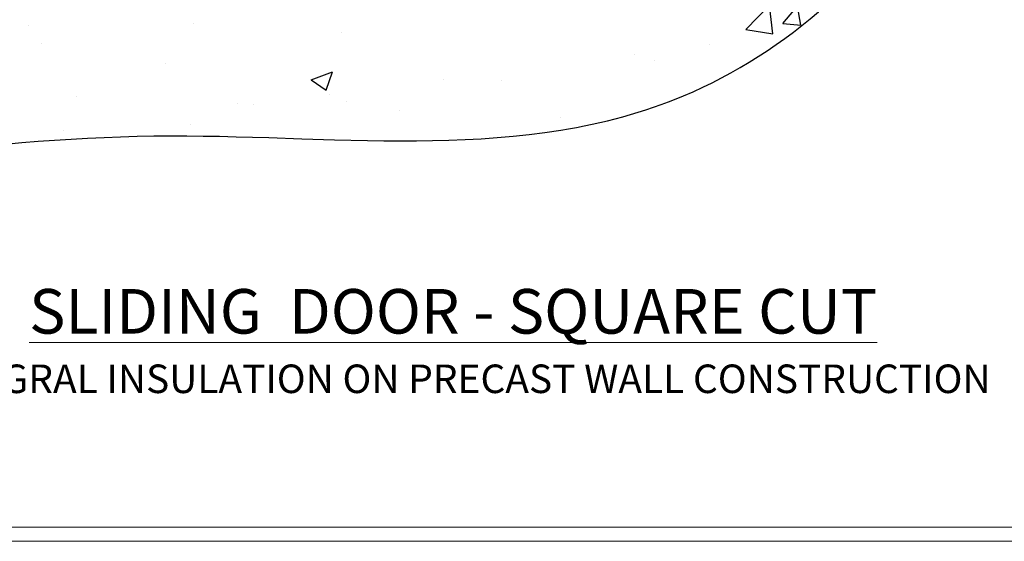
# Model space of a CAD drawing. Units: millimetres. Extents: x -3 to 13756, y 10555 to 14293.
# Drawn here: x 11585 to 11792, y 13557 to 13667 of the extents above; entities that cross this region are included whole.
import ezdxf

# ---------------------------------------------------------------- set-up
doc = ezdxf.new("R2010")
doc.units = ezdxf.units.MM
doc.linetypes.add('Dashed', pattern=[564.444447, 282.222223, -282.222223])
doc.layers.get('Defpoints').update_dxf_attribs({"color": 8})
doc.layers.add('Aluminium Systems Ltd Joinery Detail', color=7, linetype='Continuous')
doc.layers.add('No Print', color=7, linetype='Continuous', plot=False)
doc.styles.add('ASL TXT 50', font='romans.shx', dxfattribs={"height": 100})

# ---------------------------------------------------------------- blocks, each defined once
blk = doc.blocks.new('Integral Insulation on Precast Wall Cladding Title')
at = {"layer": 'Aluminium Systems Ltd Joinery Detail', "lineweight": 5, "insert": (-259.17, 6.46), "char_height": 9.375, "width": 553.0825, "attachment_point": 1, "style": 'ASL TXT 50'}
blk.add_mtext('\\pxqc;{\\fArial|b0|i0|c0|p34;\\H0.64x;INTEGRAL INSULATION ON PRECAST WALL CONSTRUCTION}', dxfattribs=at)
blk = doc.blocks.new('Title F1 Masonry Sliding Door Square')
at = {"layer": 'Aluminium Systems Ltd Joinery Detail', "lineweight": 5, "insert": (0, 50.03), "char_height": 9.375, "width": 553.0825, "attachment_point": 1, "style": 'ASL TXT 50'}
blk.add_mtext('\\pxqc;{\\fArial|b0|i0|c0|p34;\\LSLIDING  DOOR - SQUARE CUT}', dxfattribs=at)
blk = doc.blocks.new('45mm Strapping Floor')
at = {"layer": 'Aluminium Systems Ltd Joinery Detail'}
h = blk.add_hatch(dxfattribs=at)
h.set_pattern_fill('AR-CONC', color=256, scale=0.25)
h.set_pattern_definition([(50, (-7461.36, 214.594), (45.54617, -3.98477), [4.7625, -52.3875]), (355, (-7461.36, 214.594), (-8.81086, 47.7642), [3.81, -41.91015]), (100.45144, (-7457.564, 214.26), (36.7353, 43.77944), [4.0475, -44.52256]), (46.1842, (-7461.36, 227.294), (67.76976, -10.5106), [7.14375, -78.58125]), (96.6356, (-7455.71, 226.42), (59.35103, 61.85653), [6.07126, -66.7839]), (351.1842, (-7461.36, 227.294), (59.35103, 61.8565), [5.715, -62.86493]), (21, (-7455.01, 224.12), (37.9036, -25.5663), [4.7625, -52.3875]), (326, (-7455.01, 224.12), (15.4505, 46.047), [3.81, -41.91]), (71.45144, (-7451.85, 221.99), (53.3541, 20.4807), [4.0475, -44.52248]), (37.5, (-7461.36, 214.594), (0.77215, 21.13876), [0, -41.402, 0, -42.545, 0, -42.06875]), (7.5, (-7461.36, 214.594), (16.704916, 25.045144), [0, -24.257, 0, -40.4495, 0, -16.03375]), (327.5, (-7475.52, 214.594), (33.89765, -1.432186), [0, -15.875, 0, -49.53, 0, -65.7225]), (317.5, (-7481.87, 214.594), (37.0323, 6.35662), [0, -20.6375, 0, -32.893, 0, -46.6725])])
edge = h.paths.add_edge_path()
edge.add_spline(control_points=[(-151.8, -112.64), (-116.37, -106.55), (-45.44, -94.6), (54.58, -109.78), (120.85, -51.87), (125.21, -9.2), (127.14, 9.76)], knot_values=[2.267613, 2.267613, 2.267613, 2.267613, 110.457271, 218.713228, 288.576299, 344.497426, 344.497426, 344.497426, 344.497426], degree=3, periodic=0)
edge.add_line((127.14, 9.76), (-48.8, 9.76))
edge.add_line((-48.8, 9.76), (-48.8, -15.24))
edge.add_line((-48.8, -15.24), (-151.8, -42.83))
edge.add_line((-151.8, -42.83), (-151.8, -112.64))
at = {"layer": 'Aluminium Systems Ltd Joinery Detail', "linetype": 'Dashed'}
blk.add_spline([(-154.03, -113.03, -1), (-44.29, -100.45, -1), (63.64, -92.04, -1), (115.16, -44.86, -1), (127.14, 9.76, -1)], degree=3, dxfattribs=at)
blk = doc.blocks.new('Page Layout')
at = {"layer": 'Aluminium Systems Ltd Joinery Detail', "color": 8, "lineweight": 5}
blk.add_lwpolyline([(0, 730.13), (0, 0), (553.08, 0), (553.08, 730.13)], close=True, dxfattribs=at)
blk = doc.blocks.new('FV1 - Mas_Int Ins on Precast Wall Const')
at = {"layer": 'Defpoints', "color": 1, "lineweight": 5}
blk.add_lwpolyline([(11400, 2296.4), (11400, 1560.26), (11959.08, 1560.26), (11959.08, 2296.4)], close=True, dxfattribs=at)
at = {"layer": 'Aluminium Systems Ltd Joinery Detail'}
for name, p in [('45mm Strapping Floor', (11664.36, 1745.94, 1)), ('Title F1 Masonry Sliding Door Square', (11403, 1563.26)), ('Integral Insulation on Precast Wall Cladding Title', (11662.17, 1590.96))]:
    blk.add_blockref(name, p, dxfattribs=at)
at = {"layer": 'No Print'}
blk.add_blockref('Page Layout', (11403, 1563.26), dxfattribs=at)

msp = doc.modelspace()

# ---------------------------------------------------------------- block references
at = {"color": 0}
msp.add_blockref('FV1 - Mas_Int Ins on Precast Wall Const', (-3, 11997), dxfattribs=at)

doc.saveas('drawing.dxf')
